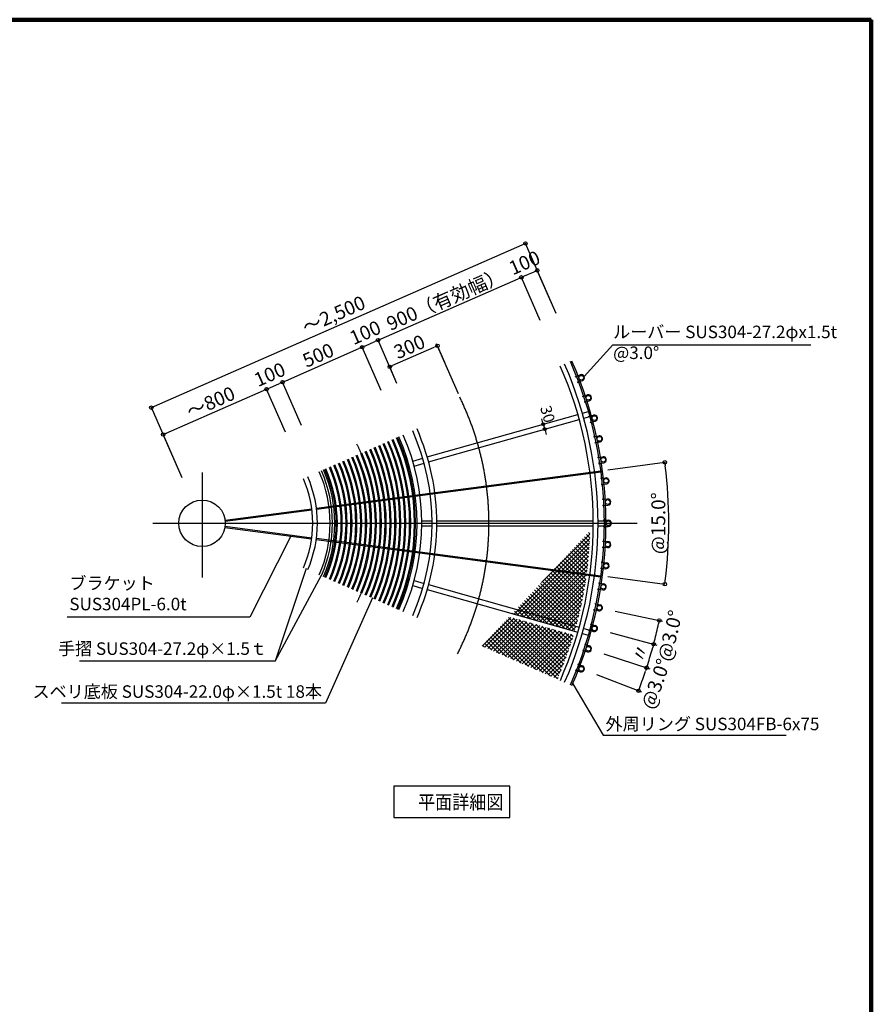
# Model space of a CAD drawing. Extents: x 98491 to 181800, y 50959 to 79659.
# Drawn here: x 169555 to 181800, y 65500 to 79659 of the extents above; entities that cross this region are included whole.
import ezdxf

# ---------------------------------------------------------------- set-up
doc = ezdxf.new("R2010")
doc.units = 0
doc.header["$LTSCALE"] = 100
doc.header["$MEASUREMENT"] = 0
doc.linetypes.add('CENTER', pattern=[2, 1.25, -0.25, 0.25, -0.25])
doc.linetypes.add('DASHED', pattern=[0.75, 0.5, -0.25])
doc.layers.get('0').update_dxf_attribs({"linetype": 'CONTINUOUS'})
doc.layers.get('Defpoints').update_dxf_attribs({"linetype": 'CONTINUOUS'})
for name, color, linetype in [('ルーバー', 1, 'CONTINUOUS'), ('図面枠', 253, 'CONTINUOUS'), ('寸法', 6, 'CONTINUOUS'), ('本体形状', 3, 'CONTINUOUS')]:
    doc.layers.add(name, color=color, linetype=linetype)
doc.styles.add('1_20', font='romans.shx', dxfattribs={"width": 0.75, "bigfont": 'extfont2.shx'})
doc.styles.add('1_40', font='romans.shx', dxfattribs={"width": 0.75, "bigfont": 'extfont2.shx'})
doc.styles.add('40', font='romans.shx', dxfattribs={"bigfont": 'extfont2.shx'})
doc.dimstyles.new('1_50_20', dxfattribs={"dimscale": 50, "dimtxt": 4, "dimasz": 1, "dimexe": 0, "dimexo": 2, "dimgap": 1, "dimtad": 1, "dimlfac": 0.4, "dimdsep": 46, "dimlunit": 6, "dimtxsty": '1_40', "dimblk1": 'ORIGIN', "dimblk2": 'ORIGIN', "dimsah": 1, "dimcen": 0, "dimclrd": 256, "dimclre": 256, "dimclrt": 256, "dimazin": 0, "dimtfac": 1, "dimtmove": 2, "dimatfit": 3, "dimldrblk": 'NONE', "dimfxl": 1, "dimtolj": 1, "dimtzin": 0, "dimarcsym": 0})

# ---------------------------------------------------------------- blocks, each defined once
blk = doc.blocks.new('_ORIGIN')
at = {"color": 0, "linetype": 'ByBlock'}
blk.add_line((0, 0), (-1, 0), dxfattribs=at)
blk.add_circle((0, 0), 0.5, dxfattribs=at)
blk = doc.blocks.new('*D116')
at = {"layer": 'Defpoints', "color": 0, "linetype": 'Continuous', "transparency": 16777216}
for p in [(173106, 74346), (173418, 73634), (171930, 72981)]:
    blk.add_point(p, dxfattribs=at)
at = {"layer": '寸法', "linetype": 'Continuous', "lineweight": -2, "transparency": 16777216}
for p, q in [((173378, 73726), (173106, 74346)), ((171663, 73714), (173060, 74326)), ((171890, 73073), (171618, 73694))]:
    blk.add_line(p, q, dxfattribs=at)
at = {"layer": '寸法', "linetype": 'Continuous', "lineweight": -2, "transparency": 16777216, "xscale": 50, "yscale": 50, "zscale": 50}
for p, rotation in [((173106, 74346), 23.68989999995576), ((171618, 73694), 203.6898999999558)]:
    blk.add_blockref('_ORIGIN', p, dxfattribs=dict(at, rotation=rotation))
at = {"layer": '寸法', "linetype": 'Continuous', "transparency": 16777216, "insert": (172301, 74157), "char_height": 200, "attachment_point": 5, "rotation": 23.6899, "style": '1_40'}
blk.add_mtext('\\A1;～800', dxfattribs=at)
blk = doc.blocks.new('_NONE')
at = {"color": 0, "linetype": 'ByBlock'}
blk.add_circle((0, 0), 0.25, dxfattribs=at)
blk = doc.blocks.new('*D117')
at = {"layer": 'Defpoints', "color": 0, "linetype": 'Continuous', "transparency": 16777216}
for p in [(173335, 74447), (173418, 73634), (173647, 73735)]:
    blk.add_point(p, dxfattribs=at)
at = {"layer": '寸法', "linetype": 'Continuous', "lineweight": -2, "transparency": 16777216}
for p, q in [((173378, 73726), (173106, 74346)), ((173151, 74367), (173289, 74427)), ((173607, 73826), (173335, 74447))]:
    blk.add_line(p, q, dxfattribs=at)
at = {"layer": '寸法', "linetype": 'Continuous', "lineweight": -2, "transparency": 16777216, "xscale": 50, "yscale": 50, "zscale": 50}
for p, rotation in [((173335, 74447), 23.68990000016716), ((173106, 74346), 203.6899000001672)]:
    blk.add_blockref('_ORIGIN', p, dxfattribs=dict(at, rotation=rotation))
at = {"layer": '寸法', "linetype": 'Continuous', "transparency": 16777216, "insert": (173150, 74557), "char_height": 200, "attachment_point": 5, "rotation": 23.6899, "style": '1_40'}
blk.add_mtext('\\A1;100', dxfattribs=at)
blk = doc.blocks.new('*D118')
at = {"layer": 'Defpoints', "color": 0, "linetype": 'Continuous', "transparency": 16777216}
for p in [(174479, 74949), (174792, 74237), (173647, 73735)]:
    blk.add_point(p, dxfattribs=at)
at = {"layer": '寸法', "linetype": 'Continuous', "lineweight": -2, "transparency": 16777216}
for p, q in [((173380, 74467), (174433, 74929)), ((174751, 74329), (174479, 74949)), ((173607, 73826), (173335, 74447))]:
    blk.add_line(p, q, dxfattribs=at)
at = {"layer": '寸法', "linetype": 'Continuous', "lineweight": -2, "transparency": 16777216, "xscale": 50, "yscale": 50, "zscale": 50}
for p, rotation in [((174479, 74949), 23.68989999999942), ((173335, 74447), 203.6898999999995)]:
    blk.add_blockref('_ORIGIN', p, dxfattribs=dict(at, rotation=rotation))
at = {"layer": '寸法', "linetype": 'Continuous', "transparency": 16777216, "insert": (173847, 74835), "char_height": 200, "attachment_point": 5, "rotation": 23.6899, "style": '1_40'}
blk.add_mtext('\\A1;500', dxfattribs=at)
blk = doc.blocks.new('*D119')
at = {"layer": 'Defpoints', "color": 0, "linetype": 'Continuous', "transparency": 16777216}
for p in [(174708, 75050), (175021, 74338), (174792, 74237)]:
    blk.add_point(p, dxfattribs=at)
at = {"layer": '寸法', "linetype": 'Continuous', "lineweight": -2, "transparency": 16777216}
for p, q in [((174980, 74429), (174708, 75050)), ((174751, 74329), (174479, 74949)), ((174525, 74969), (174662, 75030))]:
    blk.add_line(p, q, dxfattribs=at)
at = {"layer": '寸法', "linetype": 'Continuous', "lineweight": -2, "transparency": 16777216, "xscale": 50, "yscale": 50, "zscale": 50}
for p, rotation in [((174708, 75050), 23.68990000017862), ((174479, 74949), 203.6899000001786)]:
    blk.add_blockref('_ORIGIN', p, dxfattribs=dict(at, rotation=rotation))
at = {"layer": '寸法', "linetype": 'Continuous', "transparency": 16777216, "insert": (174523, 75160), "char_height": 200, "attachment_point": 5, "rotation": 23.6899, "style": '1_40'}
blk.add_mtext('\\A1;100', dxfattribs=at)
blk = doc.blocks.new('*D120')
at = {"layer": 'Defpoints', "color": 0, "linetype": 'Continuous', "transparency": 16777216}
for p in [(175563, 74969), (175708, 74638), (175021, 74338)]:
    blk.add_point(p, dxfattribs=at)
at = {"layer": '寸法', "linetype": 'Continuous', "lineweight": -2, "transparency": 16777216}
for p, q in [((174921, 74689), (175517, 74949)), ((175667, 74730), (175563, 74969)), ((174980, 74429), (174876, 74668))]:
    blk.add_line(p, q, dxfattribs=at)
at = {"layer": '寸法', "linetype": 'Continuous', "lineweight": -2, "transparency": 16777216, "xscale": 50, "yscale": 50, "zscale": 50}
for p, rotation in [((175563, 74969), 23.65191739515213), ((174876, 74668), 203.6519173951521)]:
    blk.add_blockref('_ORIGIN', p, dxfattribs=dict(at, rotation=rotation))
at = {"layer": '寸法', "linetype": 'Continuous', "transparency": 16777216, "insert": (175159, 74956), "char_height": 200, "attachment_point": 5, "rotation": 23.6519, "style": '1_40'}
blk.add_mtext('\\A1;300', dxfattribs=at)
blk = doc.blocks.new('*D121')
at = {"layer": 'Defpoints', "color": 0, "linetype": 'Continuous', "transparency": 16777216}
for p in [(176769, 75954), (177081, 75242), (175021, 74338)]:
    blk.add_point(p, dxfattribs=at)
at = {"layer": '寸法', "linetype": 'Continuous', "lineweight": -2, "transparency": 16777216}
for p, q in [((174754, 75070), (176723, 75934)), ((177041, 75333), (176769, 75954)), ((174980, 74429), (174708, 75050))]:
    blk.add_line(p, q, dxfattribs=at)
at = {"layer": '寸法', "linetype": 'Continuous', "lineweight": -2, "transparency": 16777216, "xscale": 50, "yscale": 50, "zscale": 50}
for p, rotation in [((176769, 75954), 23.68990000017404), ((174708, 75050), 203.689900000174)]:
    blk.add_blockref('_ORIGIN', p, dxfattribs=dict(at, rotation=rotation))
at = {"layer": '寸法', "linetype": 'Continuous', "transparency": 16777216, "insert": (175678, 75639), "char_height": 200, "attachment_point": 5, "rotation": 23.6899, "style": '1_40'}
blk.add_mtext('\\A1;900（有効幅）', dxfattribs=at)
blk = doc.blocks.new('*D122')
at = {"layer": 'Defpoints', "color": 0, "linetype": 'Continuous', "transparency": 16777216}
for p in [(176997, 76054), (177310, 75342), (177081, 75242)]:
    blk.add_point(p, dxfattribs=at)
at = {"layer": '寸法', "linetype": 'Continuous', "lineweight": -2, "transparency": 16777216}
for p, q in [((176814, 75974), (176952, 76034)), ((177270, 75434), (176997, 76054)), ((177041, 75333), (176769, 75954))]:
    blk.add_line(p, q, dxfattribs=at)
at = {"layer": '寸法', "linetype": 'Continuous', "lineweight": -2, "transparency": 16777216, "xscale": 50, "yscale": 50, "zscale": 50}
for p, rotation in [((176997, 76054), 23.68989999842925), ((176769, 75954), 203.6898999984293)]:
    blk.add_blockref('_ORIGIN', p, dxfattribs=dict(at, rotation=rotation))
at = {"layer": '寸法', "linetype": 'Continuous', "transparency": 16777216, "insert": (176813, 76164), "char_height": 200, "attachment_point": 5, "rotation": 23.6899, "style": '1_40'}
blk.add_mtext('\\A1;100', dxfattribs=at)
blk = doc.blocks.new('*D123')
at = {"layer": 'Defpoints', "color": 0, "linetype": 'Continuous', "transparency": 16777216}
for p in [(176827, 76442), (177310, 75342), (171930, 72981)]:
    blk.add_point(p, dxfattribs=at)
at = {"layer": '寸法', "linetype": 'Continuous', "lineweight": -2, "transparency": 16777216}
for p, q in [((171493, 74101), (176782, 76422)), ((177270, 75434), (176827, 76442)), ((171890, 73073), (171448, 74081))]:
    blk.add_line(p, q, dxfattribs=at)
at = {"layer": '寸法', "linetype": 'Continuous', "lineweight": -2, "transparency": 16777216, "xscale": 50, "yscale": 50, "zscale": 50}
for p, rotation in [((176827, 76442), 23.68990000017372), ((171448, 74081), 203.6899000001738)]:
    blk.add_blockref('_ORIGIN', p, dxfattribs=dict(at, rotation=rotation))
at = {"layer": '寸法', "linetype": 'Continuous', "transparency": 16777216, "insert": (174070, 75416), "char_height": 200, "attachment_point": 5, "rotation": 23.6899, "style": '1_40'}
blk.add_mtext('\\A1;～2,500', dxfattribs=at)
blk = doc.blocks.new('*D124')
at = {"layer": 'Defpoints', "color": 0, "linetype": 'Continuous', "transparency": 16777216}
for p in [(177954, 70541), (177848, 70241), (178616, 70326), (178494, 70119), (178498, 69991)]:
    blk.add_point(p, dxfattribs=at)
at = {"layer": '寸法', "linetype": 'Continuous', "lineweight": -2, "transparency": 16777216}
blk.add_arc((172179, 72417), 6720, 339.4274, 341.5756, dxfattribs=at)
at = {"layer": '寸法', "linetype": 'Continuous', "lineweight": -2, "transparency": 16777216, "xscale": 50, "yscale": 50, "zscale": 50}
for p, rotation in [((178570, 70341), 71.78872203894306), ((178453, 70009), 249.2143023628841)]:
    blk.add_blockref('_ORIGIN', p, dxfattribs=dict(at, rotation=rotation))
at = {"layer": '寸法', "linetype": 'Continuous', "transparency": 16777216, "insert": (178701, 70108), "char_height": 200, "attachment_point": 5, "rotation": 70.5015, "style": '1_40'}
blk.add_mtext('\\A1;@3.0°', dxfattribs=at)
blk = doc.blocks.new('*D125')
at = {"layer": 'Defpoints', "color": 0, "linetype": 'Continuous', "transparency": 16777216}
for p in [(178044, 70846), (178717, 70665), (177954, 70541), (178606, 70452), (178616, 70326)]:
    blk.add_point(p, dxfattribs=at)
at = {"layer": '寸法', "linetype": 'Continuous', "lineweight": -2, "transparency": 16777216}
blk.add_arc((172175, 72418), 6724, 342.4279, 344.5749, dxfattribs=at)
at = {"layer": '寸法', "linetype": 'Continuous', "lineweight": -2, "transparency": 16777216, "xscale": 50, "yscale": 50, "zscale": 50}
for p, rotation in [((178670, 70678), 74.78792139664085), ((178570, 70341), 252.2148907527716)]:
    blk.add_blockref('_ORIGIN', p, dxfattribs=dict(at, rotation=rotation))
at = {"layer": '寸法', "linetype": 'Continuous', "transparency": 16777216, "insert": (178479, 70551), "char_height": 200, "attachment_point": 5, "rotation": 73.5014, "style": '1_40'}
blk.add_mtext('\\A1;〃', dxfattribs=at)
blk = doc.blocks.new('*D126')
at = {"layer": 'Defpoints', "color": 0, "linetype": 'Continuous', "transparency": 16777216}
for p in [(178119, 71155), (178800, 71010), (178044, 70846), (178700, 70792), (178717, 70665)]:
    blk.add_point(p, dxfattribs=at)
at = {"layer": '寸法', "linetype": 'Continuous', "lineweight": -2, "transparency": 16777216}
blk.add_arc((172177, 72418), 6722, 345.4271, 347.5748, dxfattribs=at)
at = {"layer": '寸法', "linetype": 'Continuous', "lineweight": -2, "transparency": 16777216, "xscale": 50, "yscale": 50, "zscale": 50}
for p, rotation in [((178752, 71020), 77.7878461623665), ((178670, 70678), 255.2140389482555)]:
    blk.add_blockref('_ORIGIN', p, dxfattribs=dict(at, rotation=rotation))
at = {"layer": '寸法', "linetype": 'Continuous', "transparency": 16777216, "insert": (178906, 70802), "char_height": 200, "attachment_point": 5, "rotation": 76.5009, "style": '1_40'}
blk.add_mtext('\\A1;@3.0°', dxfattribs=at)
blk = doc.blocks.new('*D127')
at = {"layer": 'Defpoints', "color": 0, "ltscale": 50, "transparency": 16777216}
for p in [(177912, 73173), (174003, 72658), (178882, 72125), (175456, 71986), (177912, 71663)]:
    blk.add_point(p, dxfattribs=at)
at = {"layer": '寸法', "lineweight": -2, "ltscale": 50, "transparency": 16777216}
for p, q in [((178012, 73186), (178831, 73294)), ((178012, 71650), (178831, 71542))]:
    blk.add_line(p, q, dxfattribs=at)
blk.add_arc((172177, 72418), 6711, 352.9269, 7.0731, dxfattribs=at)
at = {"layer": '寸法', "lineweight": -2, "ltscale": 50, "transparency": 16777216, "xscale": 50, "yscale": 50, "zscale": 50}
for p, rotation in [((178831, 73294), 97.28656094079261), ((178831, 71542), 262.7134390592071)]:
    blk.add_blockref('_ORIGIN', p, dxfattribs=dict(at, rotation=rotation))
at = {"layer": '寸法', "ltscale": 50, "transparency": 16777216, "insert": (178738, 72418), "char_height": 200, "attachment_point": 5, "rotation": 90, "style": '1_40'}
blk.add_mtext('\\A1;@15.0°', dxfattribs=at)

msp = doc.modelspace()

# ---------------------------------------------------------------- hatches: boundary and pattern name
at = {"layer": '本体形状', "linetype": 'Continuous'}
h = msp.add_hatch(dxfattribs=at)
h.set_pattern_fill('ANSI37', color=256, scale=335.714286, style=0)
h.set_pattern_definition([(45, (69033.17, 54222.312), (-29.673231, 29.673231), []), (135, (69033.17, 54222.312), (-29.673231, -29.673231), [])])
h.paths.add_polyline_path([(177518.234, 70809.61), (176592.802, 71071.395), (176199.732, 70653.58), (177285.419, 70177.447, 0.030222712)])
h.paths.add_polyline_path([(176692.798, 71177.686), (176637.242, 71118.633), (177534.542, 70864.807, 0.003224882), (177554.126, 70934.038)])
h.paths.add_polyline_path([(177700.618, 71640.304), (177194.135, 71710.583), (176692.798, 71177.686), (177554.126, 70934.038, 0.032363694)])
h.paths.add_polyline_path([(177212.268, 71729.857), (177194.135, 71710.583), (177700.618, 71640.304, 0.000967439), (177703.585, 71661.683)])
h.paths.add_polyline_path([(177753.921, 72305.608), (177212.268, 71729.857), (177703.585, 71661.683, 0.028974196)])

# ---------------------------------------------------------------- linework, layer by layer
at = {"layer": 'ルーバー'}
for p, q in [((177544.193, 74524.843), (177614.661, 74551.9)), ((177551.325, 74536.532), (177557.43, 74520.599)), ((177575.726, 74442.7), (177646.193, 74469.743)), ((177588.83, 74438.799), (177582.725, 74454.719)), ((177647.123, 74241.078), (177718.91, 74264.41)), ((177654.857, 74252.379), (177660.119, 74236.147)), ((177674.314, 74157.398), (177746.099, 74180.716)), ((177687.196, 74152.816), (177681.932, 74169.034)), ((177735.06, 73952.316), (177807.97, 73971.859)), ((177743.375, 73963.196), (177747.781, 73946.711)), ((177757.834, 73867.327), (177830.742, 73886.856)), ((177770.459, 73862.078), (177766.052, 73878.548)), ((177807.765, 73659.347), (177881.597, 73675.047)), ((177816.638, 73669.777), (177820.174, 73653.084)), ((177826.06, 73573.283), (177899.889, 73588.969)), ((177838.392, 73567.38), (177834.853, 73584.058)), ((177865.037, 73362.974), (177939.59, 73374.789)), ((177874.443, 73372.925), (177877.102, 73356.071)), ((177878.802, 73276.07), (177953.352, 73287.871)), ((177890.809, 73269.53), (177888.147, 73286.371)), ((177906.719, 73064.01), (177981.788, 73071.907)), ((177916.634, 73073.456), (177918.406, 73056.485)), ((177915.918, 72976.505), (177990.983, 72984.388)), ((177927.565, 72969.345), (177925.789, 72986.303)), ((177932.698, 72763.274), (178008.077, 72767.232)), ((177937.304, 72675.408), (178012.679, 72679.352)), ((177943.093, 72772.188), (177943.975, 72755.148)), ((177948.561, 72667.648), (177947.675, 72684.675)), ((177942.902, 72461.591), (178018.385, 72461.598)), ((177942.903, 72373.604), (178018.381, 72373.598)), ((177953.749, 72469.949), (177953.738, 72452.886)), ((177953.739, 72365.266), (177953.744, 72382.316)), ((177932.699, 72071.921), (178008.073, 72067.965)), ((177937.303, 72159.788), (178012.683, 72155.844)), ((177943.084, 72063.027), (177943.982, 72080.054)), ((177948.573, 72167.566), (177947.669, 72150.527)), ((177915.916, 71858.691), (177990.987, 71850.807)), ((177927.578, 71865.868), (177925.783, 71848.9)), ((177906.72, 71771.185), (177981.784, 71763.289)), ((177916.625, 71761.76), (177918.413, 71778.716)), ((177878.801, 71559.125), (177953.356, 71547.324)), ((177890.822, 71565.683), (177888.142, 71548.832)), ((177865.038, 71472.221), (177939.586, 71460.408)), ((177874.436, 71462.291), (177877.109, 71479.13)), ((177826.058, 71261.913), (177899.894, 71246.226)), ((177838.406, 71267.833), (177834.848, 71251.145)), ((177807.766, 71175.849), (177881.593, 71160.15)), ((177816.631, 71165.44), (177820.182, 71182.116)), ((177757.833, 70967.869), (177830.746, 70948.339)), ((177770.474, 70973.134), (177766.047, 70956.655)), ((177735.062, 70882.88), (177807.966, 70863.338)), ((177743.37, 70872.021), (177747.789, 70888.489)), ((177674.313, 70677.798), (177746.103, 70654.479)), ((177687.212, 70682.394), (177681.928, 70666.17)), ((177647.124, 70594.117), (177718.906, 70570.787)), ((177654.853, 70582.839), (177660.127, 70599.052)), ((177575.725, 70392.496), (177646.197, 70365.451)), ((177588.847, 70396.411), (177582.722, 70380.485)), ((177544.195, 70310.352), (177614.657, 70283.298)), ((177551.322, 70298.685), (177557.438, 70314.6))]:
    msp.add_line(p, q, dxfattribs=at)
for centre in [(177630.434, 74510.828), (177732.512, 74222.57), (177819.364, 73929.363), (177890.752, 73632.014), (177946.479, 73331.335), (177986.394, 73028.152), (178010.387, 72723.296), (178018.392, 72417.602), (178010.388, 72111.908), (177986.395, 71807.051), (177946.48, 71503.868), (177890.753, 71203.19), (177819.366, 70905.84), (177732.515, 70612.634), (177630.437, 70324.375)]:
    msp.add_circle(centre, 34, dxfattribs=at)
for centre, start, end in [((177630.434, 74510.828), 291, 111), ((177732.512, 74222.57), 288, 108), ((177819.364, 73929.363), 285, 105), ((177890.752, 73632.014), 282, 102), ((177946.479, 73331.335), 279, 99), ((177986.394, 73028.152), 276, 96), ((178010.387, 72723.296), 273, 93), ((178018.392, 72417.602), 270, 90), ((178010.388, 72111.908), 267, 87), ((177986.395, 71807.051), 264, 84), ((177946.48, 71503.868), 261, 81), ((177890.753, 71203.19), 258, 78), ((177819.366, 70905.84), 255, 75), ((177732.515, 70612.634), 252, 72), ((177630.437, 70324.375), 249, 69)]:
    msp.add_arc(centre, 44, start, end, dxfattribs=at)
at = {"layer": '図面枠', "linetype": 'Continuous', "lineweight": 120}
for p in [(141233.291, 79659.175), (181800.29, 50959.175)]:
    msp.add_line(p, (181800.29, 79659.175), dxfattribs=at)
at = {"layer": '寸法', "linetype": 'Continuous'}
for p, q in [((175864.892, 74279.865), (175550.278, 74996.92)), ((177072.348, 73881.895), (177061.467, 73920.386)), ((177083.229, 73843.403), (177103.631, 73771.233)), ((177114.512, 73732.742), (177125.393, 73694.25)), ((173228.449, 70433.288), (173892.559, 71670.931)), ((174628.456, 71343.494), (173951.854, 69830.676)), ((178118.646, 71154.877), (178799.688, 71010.129)), ((178044.419, 70845.661), (178716.944, 70665.47)), ((177954.109, 70540.751), (178616.296, 70325.618)), ((177847.967, 70240.997), (178497.98, 69991.495)), ((177506.445, 70110.555), (177944.791, 69370.994)), ((173951.854, 69830.676), (170156.895, 69830.676)), ((177944.791, 69370.994), (180576.174, 69370.994)), ((174934.178, 68636.568), (174934.178, 68186.626)), ((176601.923, 68636.558), (174934.178, 68636.568)), ((176601.923, 68186.617), (176601.923, 68636.558)), ((174934.178, 68186.626), (176601.923, 68186.617))]:
    msp.add_line(p, q, dxfattribs=at)
for points in [[(177671.512, 74526.597), (178084.456, 74981.53), (180933.116, 74981.53)], [(173452.591, 72234.585), (172865.309, 71069.026), (170239.456, 71069.026)]]:
    msp.add_lwpolyline(points, dxfattribs=at)
at = {"layer": '寸法', "linetype": 'Continuous', "extrusion": (0, 0, -1)}
msp.add_lwpolyline([(-173674.344, 71767.485), (-173228.449, 70433.288), (-170413.023, 70433.288)], dxfattribs=at)
at = {"layer": '寸法', "linetype": 'Continuous'}
msp.add_point((181800.29, 79659.175), dxfattribs=at)
at = {"layer": '本体形状', "linetype": 'DASHED', "ltscale": 150}
for p, q in [((175414.709, 73371.727), (177579.944, 73983.821)), ((177645.379, 74002.319), (177733.433, 74027.211)), ((175206.855, 73312.968), (175349.271, 73353.228)), ((175456.095, 72849.247), (177912.405, 73172.626)), ((175458.02, 72834.371), (177914.344, 73157.752)), ((174002.636, 72657.895), (175309.374, 72829.931)), ((174004.534, 72643.016), (175311.297, 72815.054)), ((175336.181, 72454.827), (175484.178, 72454.815)), ((175552.181, 72454.809), (177802.27, 72454.619)), ((177870.27, 72454.613), (177961.774, 72454.605)), ((174000.618, 72162.436), (175307.381, 71990.397)), ((174002.636, 72177.3), (175309.374, 72005.264)), ((175454.1, 71971.082), (177910.428, 71647.7)), ((175456.095, 71985.948), (177912.405, 71662.569)), ((175227.117, 71593.88), (175369.526, 71553.596)), ((175434.962, 71535.086), (177600.093, 70922.626)), ((177665.525, 70904.117), (177753.574, 70879.21))]:
    msp.add_line(p, q, dxfattribs=at)
at = {"layer": '本体形状'}
for p, q in [((175435.11, 73299.56), (177600.347, 73911.649)), ((177665.782, 73930.147), (177753.835, 73955.039)), ((175227.255, 73240.802), (175369.671, 73281.061)), ((175309.374, 72829.931), (175456.095, 72849.247)), ((175311.297, 72815.054), (175458.02, 72834.371)), ((173822.198, 72634.14), (174002.636, 72657.895)), ((173824.089, 72619.26), (174004.534, 72643.016)), ((172508.784, 72461.226), (173754.779, 72625.264)), ((172510.408, 72446.31), (173756.667, 72610.384)), ((172506.492, 72359.142), (173752.751, 72195.068)), ((172508.784, 72373.969), (173754.779, 72209.931)), ((175336.174, 72379.827), (175484.171, 72379.815)), ((175552.175, 72379.809), (177802.264, 72379.619)), ((177870.264, 72379.613), (177961.767, 72379.605)), ((173820.173, 72186.192), (174000.618, 72162.436)), ((173822.198, 72201.055), (174002.636, 72177.3)), ((175307.381, 71990.397), (175454.1, 71971.082)), ((175309.374, 72005.264), (175456.095, 71985.948)), ((175206.702, 71521.71), (175349.111, 71481.426)), ((175414.546, 71462.916), (177579.676, 70850.449)), ((177645.108, 70831.94), (177733.157, 70807.032))]:
    msp.add_line(p, q, dxfattribs=at)
at = {"layer": '本体形状', "linetype": 'CENTER', "ltscale": 300}
for p, q in [((172177.393, 73145.702), (172177.393, 71636.256)), ((171471.598, 72417.598), (178435.308, 72417.598))]:
    msp.add_line(p, q, dxfattribs=at)
at = {"layer": '本体形状'}
msp.add_circle((172177.393, 72417.598), 334.25, dxfattribs=at)
for radius, end in [(5624.999, 23.6899), (5692.997, 23.6899), (5784.499, 23.6899), (5806.999, 23.6899), (3374.993, 23.6899), (3054.793, 23.69), (3070.093, 23.69), (3091.007, 23.69), (3159.007, 23.69), (3306.994, 23.6899), (2703.293, 23.69), (2718.593, 23.69), (2773.593, 23.69), (2788.893, 23.69), (2843.893, 23.69), (2859.193, 23.69), (2914.193, 23.69), (2929.493, 23.69), (2984.493, 23.69), (2999.793, 23.69), (2351.793, 23.69), (2367.093, 23.69), (2422.093, 23.69), (2437.393, 23.69), (2492.393, 23.69), (2507.693, 23.69), (2562.693, 23.69), (2577.993, 23.69), (2632.993, 23.69), (2648.293, 23.69), (2000.293, 23.69), (2015.593, 23.69), (2070.593, 23.69), (2085.893, 23.69), (2140.893, 23.69), (2156.193, 23.69), (2211.193, 23.69), (2226.493, 23.69), (2281.493, 23.69), (2296.793, 23.69), (1658.998, 23.691), (1840.993, 23.69), (1874.993, 23.69), (1908.994, 23.6899), (1929.993, 23.69), (1945.293, 23.69), (1590.997, 23.6901)]:
    msp.add_arc((172177.393, 72417.598), radius, 336.3199, end, dxfattribs=at)
at = {"layer": '本体形状', "linetype": 'CENTER', "ltscale": 300}
msp.add_arc((172177.393, 72417.598), 4124.994, 332.9556, 26.0768, dxfattribs=at)
at = {"layer": '本体形状', "linetype": 'CENTER', "ltscale": 150}
msp.add_arc((172177.393, 72417.598), 2500.001, 332.9555, 27.0444, dxfattribs=at)
at = {"layer": '本体形状'}
msp.add_point((181800.29, 79659.175), dxfattribs=at)

# ---------------------------------------------------------------- block references
at = {"layer": '寸法', "linetype": 'Continuous', "xscale": 40, "yscale": 40, "zscale": 40}
for p, rotation in [((177083.229, 73843.403), 285.7850255277953), ((177103.631, 73771.233), 105.7850255277952)]:
    msp.add_blockref('_ORIGIN', p, dxfattribs=dict(at, rotation=rotation))

# ---------------------------------------------------------------- texts
at = {"layer": '寸法', "style": '40', "width": 0.9}
msp.add_text('平面詳細図', height=200, dxfattribs=at).set_placement((175282.565, 68307.653))
at = {"layer": '寸法', "linetype": 'Continuous', "char_height": 180, "style": '1_20'}
for s, insert, attachment_point in [('ルーバー SUS304-27.2φx1.5t\\P                @3.0°', (178087.616, 74996.213), 4), ('ブラケット\\PSUS304PL-6.0t', (170269.115, 71382.68), 4), ('手摺 SUS304-27.2φ×1.5ｔ', (173111.312, 70591.763), 6), ('スベリ底板 SUS304-22.0φ×1.5t 18本', (173901.854, 69974.256), 6), ('外周リング SUS304FB-6x75', (177979.309, 69508.487), 4)]:
    msp.add_mtext(s, dxfattribs=dict(at, insert=insert, attachment_point=attachment_point))
at = {"layer": '寸法', "linetype": 'Continuous', "insert": (177146.367, 73987.45), "char_height": 160, "width": 13.64359, "attachment_point": 5, "rotation": 285.7850255, "style": '1_40'}
msp.add_mtext('\\A1;30', dxfattribs=at)

# ---------------------------------------------------------------- dimensions: what is measured, and where the dimension line sits
at = {"layer": '寸法', "linetype": 'Continuous'}
for p1, p2, distance, text, picture, middle in [((171929.985, 72981.48), (177309.919, 75341.974), 1200.824, '～2,500', '*D123', (174069.556, 75416.165)), ((175020.585, 74337.508), (177080.985, 75241.528), 777.63, '<>（有効幅）', '*D121', (175678.076, 75638.98)), ((171929.985, 72981.48), (173418.052, 73634.382), 777.63, '～800', '*D116', (172301.309, 74157.393))]:
    dim = msp.add_aligned_dim(p1=p1, p2=p2, distance=distance, text=text, dimstyle='1_50_20', dxfattribs=at)
    dim.commit()
    dim.dimension.update_dxf_attribs({"geometry": picture, "text_midpoint": middle})
for p1, p2, distance, picture, middle in [((177080.985, 75241.528), (177309.919, 75341.974), 777.63, '*D122', (176812.698, 76164.106)), ((174791.652, 74237.062), (175020.585, 74337.508), 777.63, '*D119', (174523.365, 75159.64)), ((173646.985, 73734.829), (174791.652, 74237.062), 777.63, '*D118', (173846.609, 74835.407)), ((175020.585, 74337.508), (175707.585, 74638.393), 361.288, '*D120', (175158.967, 74956.29)), ((173418.052, 73634.382), (173646.985, 73734.829), 777.63, '*D117', (173149.765, 74556.961))]:
    dim = msp.add_aligned_dim(p1=p1, p2=p2, distance=distance, dimstyle='1_50_20', dxfattribs=at)
    dim.commit()
    dim.dimension.update_dxf_attribs({"geometry": picture, "text_midpoint": middle})
at = {"layer": '寸法', "ltscale": 50}
dim = msp.add_angular_dim_2l(base=(178882.045, 72124.866), line1=((175456.095, 71985.948), (177912.405, 71662.569)), line2=((174002.636, 72657.895), (177912.405, 73172.626)), text='@15.0°', dimstyle='1_50_20', dxfattribs=at)
dim.commit()
dim.dimension.update_dxf_attribs({"geometry": '*D127', "text_midpoint": (178738.432, 72417.598)})
at = {"layer": '寸法', "linetype": 'Continuous'}
for base, line1, line2, picture, middle in [((178699.712, 70791.541), ((178044.419, 70845.661), (178716.944, 70665.47)), ((178118.646, 71154.877), (178799.688, 71010.129)), '*D126', (178906.43, 70802.243)), ((178494.012, 70118.679), ((177954.109, 70540.751), (178616.296, 70325.618)), ((177847.967, 70240.997), (178497.98, 69991.495)), '*D124', (178700.726, 70107.713))]:
    dim = msp.add_angular_dim_2l(base=base, line1=line1, line2=line2, text='@<>', dimstyle='1_50_20', override={"dimadec": 1}, dxfattribs=at)
    dim.commit()
    dim.dimension.update_dxf_attribs({"geometry": picture, "text_midpoint": middle})
dim = msp.add_angular_dim_2l(base=(178605.673, 70452.418), line1=((177954.109, 70540.751), (178616.296, 70325.618)), line2=((178044.419, 70845.661), (178716.944, 70665.47)), text='〃', dimstyle='1_50_20', dxfattribs=at)
dim.commit()
dim.dimension.update_dxf_attribs({"geometry": '*D125', "text_midpoint": (178478.752, 70551.188)})

doc.saveas('drawing.dxf')
